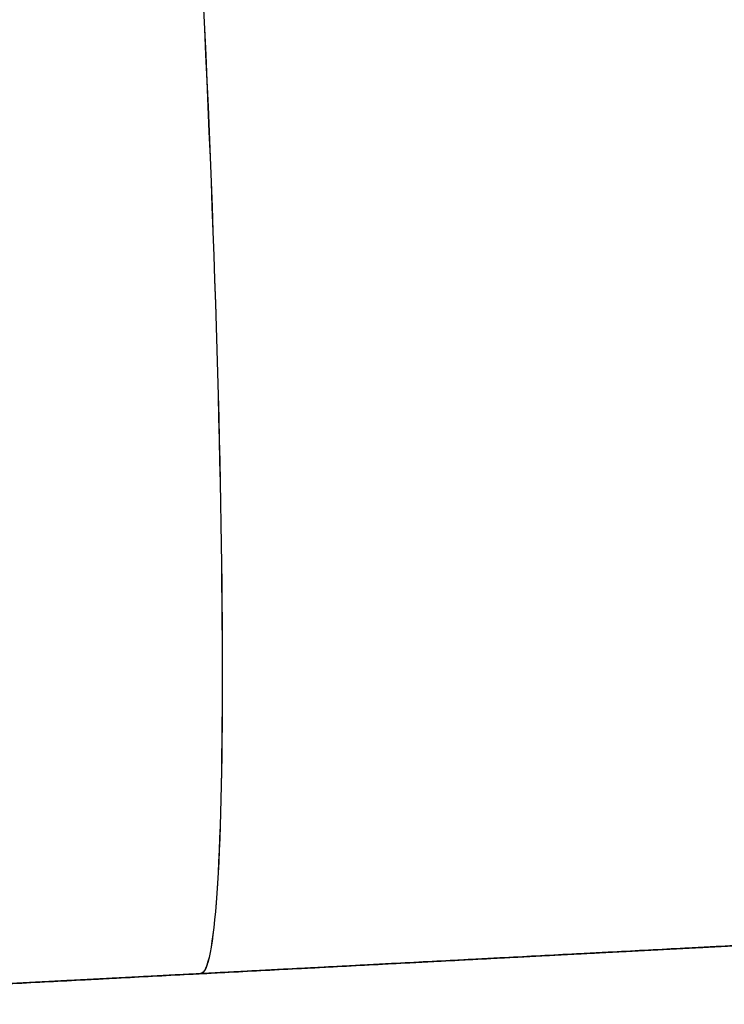
# Model space of a CAD drawing. Units: millimetres. Extents: x 9 to 110, y -36 to 36.
# Drawn here: x 13 to 16, y 14 to 18 of the extents above; entities that cross this region are included whole.
import ezdxf

# ---------------------------------------------------------------- set-up
doc = ezdxf.new("R2010")
doc.units = ezdxf.units.MM
doc.header["$MEASUREMENT"] = 0
doc.layers.add('Default', color=7, linetype='Continuous', true_color=0x000000)

msp = doc.modelspace()

# ---------------------------------------------------------------- linework, layer by layer
at = {"layer": 'Default'}
for p, q in [((11.4089, 13.9937, 88.5921), (16.3001, 14.25, 88.8396)), ((11.4089, 13.9937, 89.4079), (16.3001, 14.25, 89.1604)), ((11.4089, 13.9937, -91.4079), (16.3001, 14.25, -91.1604)), ((11.4089, 13.9937, -0.5921), (16.3001, 14.25, -0.8396)), ((11.4089, 13.9937, -1.4079), (16.3001, 14.25, -1.1604)), ((11.4089, 13.9937, -90.5921), (16.3001, 14.25, -90.8396)), ((16.3001, 14.25, -90.8396), (11.4089, 13.9937, -90.5921)), ((16.3001, 14.25, -0.8396), (11.4089, 13.9937, -0.5921)), ((16.3, 14.25, -1), (11.4089, 13.9937, -1)), ((16.3001, 14.25, -1.1604), (11.4089, 13.9937, -1.4079)), ((16.3, 14.25, -91), (11.4089, 13.9937, -91)), ((16.3001, 14.25, -91.1604), (11.4089, 13.9937, -91.4079)), ((16.3, 14.25, 148.6143), (11.4089, 13.9937, 148.6143)), ((11.4089, 13.9937, 146.5921), (16.3001, 14.25, 146.8396)), ((16.3001, 14.25, 89.1604), (11.4089, 13.9937, 89.4079)), ((16.3, 14.25, 89), (11.4089, 13.9937, 89)), ((16.3001, 14.25, 88.8396), (11.4089, 13.9937, 88.5921)), ((11.4089, 13.9937, -148.5921), (16.3001, 14.25, -148.8396)), ((16.3, 14.25, -150.6143), (11.4089, 13.9937, -150.6143)), ((13.8545, 14.1218, -1.2826), (13.8545, 14.1218, -0.7174)), ((13.8545, 14.1218, -91.2826), (13.8545, 14.1218, -90.7174)), ((13.8545, 14.1218, 146.7174), (13.8545, 14.1218, 150.5725)), ((13.8545, 14.1218, 88.7174), (13.8545, 14.1218, 89.2826)), ((13.8545, 14.1218, -152.5725), (13.8545, 14.1218, -148.7174))]:
    msp.add_line(p, q, dxfattribs=at)
at = {"layer": 'Default', "extrusion": (0.997357, 0.052269, -0.050476)}
for centre, start, end in [((17.8774, 89.906, 10.0809), 92.1417, 180), ((17.8774, -89.8646, 19.1665), 92.1418, 180), ((17.8774, 0.0207, 14.6237), 92.1418, 180), ((17.8774, -147.7906, 22.0942), 92.1418, 180.0192), ((17.8774, 0.0207, 14.5922), 180, 180.0189), ((17.8774, -89.8646, 19.135), 180, 180.0189), ((17.8774, 89.906, 10.0494), 180, 180.0189)]:
    msp.add_arc(centre, 4.5, start, end, dxfattribs=at)
at = {"layer": 'Default', "extrusion": (0.997357, 0.052269, 0.050476)}
for centre, start, end in [((17.8774, -2.0181, 14.5239), 180, 267.8583), ((17.8774, -91.9034, 9.9811), 180, 267.8583), ((17.8774, 145.7932, 21.9944), 179.9808, 267.8583), ((17.8774, 87.8671, 19.0667), 180, 267.8582), ((17.8774, 87.8671, 19.0341), 179.9811, 180), ((17.8774, -91.9034, 9.9484), 179.9811, 180), ((17.8774, -2.0181, 14.4913), 179.9811, 180)]:
    msp.add_arc(centre, 4.5, start, end, dxfattribs=at)
at = {"layer": 'Default'}
for points, degree in [([(16.3, 14.25, -1.1574), (14.6696, 14.1646, -1.2409), (13.0393, 14.0791, -1.3244), (11.4089, 13.9937, -1.4079)], 3), ([(11.4089, 13.9937, -0.5921), (13.0393, 14.0791, -0.6756), (14.6697, 14.1646, -0.7591), (16.3, 14.25, -0.8426)], 3), ([(16.3, 14.25, -91.1574), (14.6696, 14.1646, -91.2409), (13.0393, 14.0791, -91.3244), (11.4089, 13.9937, -91.4079)], 3), ([(11.4089, 13.9937, -90.5921), (13.0393, 14.0791, -90.6756), (14.6697, 14.1646, -90.7591), (16.3, 14.25, -90.8426)], 3), ([(16.3, 14.25, 146.8426), (14.6697, 14.1646, 146.7591), (13.0393, 14.0791, 146.6756), (11.4089, 13.9937, 146.5921)], 3), ([(11.4089, 13.9937, 150.5085), (13.8545, 14.1218, 150.5725), (16.3, 14.25, 150.6366)], 2), ([(16.3, 14.25, 88.8426), (14.6696, 14.1646, 88.7591), (13.0393, 14.0791, 88.6756), (11.4089, 13.9937, 88.5921)], 3), ([(11.4089, 13.9937, 89.4079), (13.0393, 14.0791, 89.3244), (14.6697, 14.1646, 89.2409), (16.3, 14.25, 89.1574)], 3), ([(16.3, 14.25, -152.6366), (13.8545, 14.1218, -152.5725), (11.4089, 13.9937, -152.5085)], 2), ([(11.4089, 13.9937, -148.5921), (13.8545, 14.1218, -148.7174), (16.3, 14.25, -148.8426)], 2)]:
    msp.add_open_spline(points, degree=degree, dxfattribs=at)

doc.saveas('drawing.dxf')
